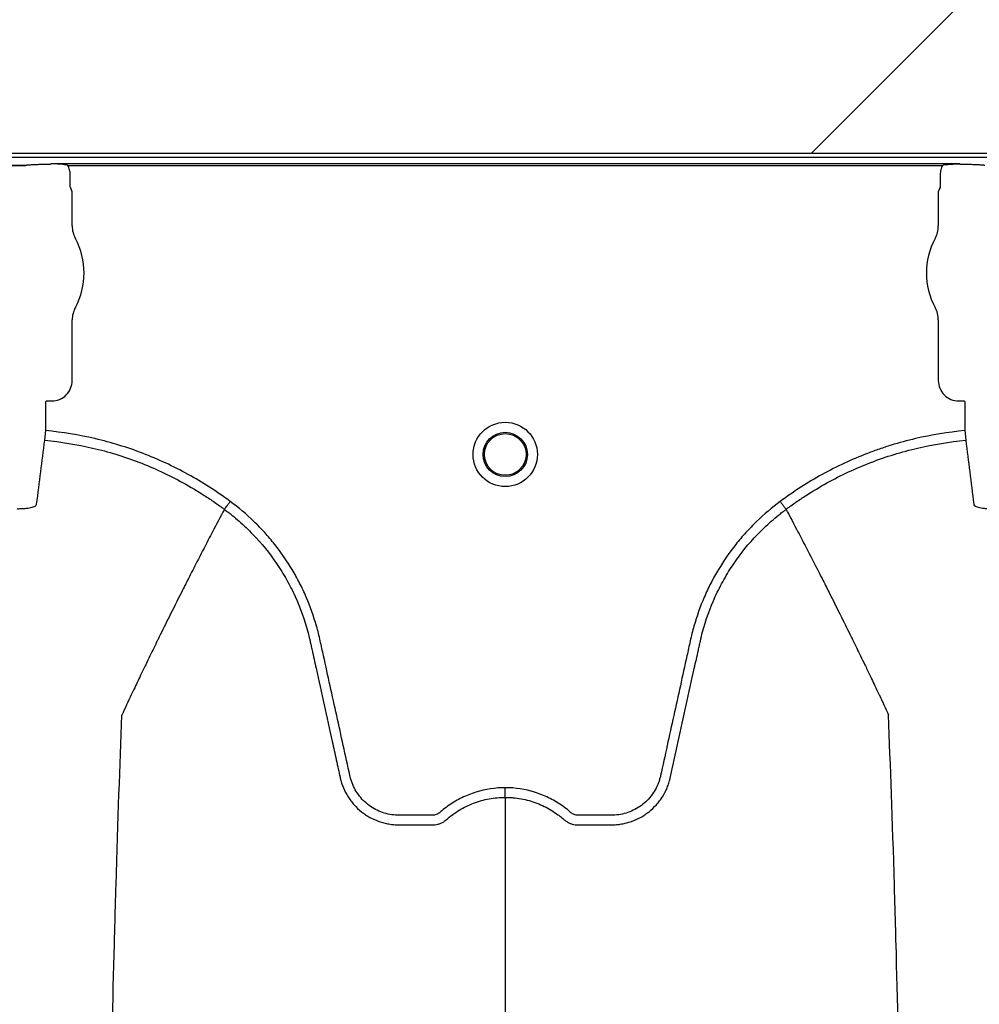
# Model space of a CAD drawing. Units: inches. Extents: x -633.7 to -602.6, y -282.2 to -258.6.
# Drawn here: x -632.9 to -632.9, y -279.1 to -279.1 of the extents above; entities that cross this region are included whole.
import ezdxf

# ---------------------------------------------------------------- set-up
doc = ezdxf.new("R2010")
doc.units = ezdxf.units.IN
doc.header["$MEASUREMENT"] = 0

msp = doc.modelspace()

# ---------------------------------------------------------------- hatches: boundary and pattern name
h = msp.add_hatch()
h.set_pattern_fill('AR-HBONE', color=8, scale=0.01046922407249082)
h.set_pattern_definition([(45, (-630.8383903269457, -285.071541867746), (0, 0.05922287468335759), [0.1256306888698898, -0.04187689628996327]), (135, (-630.8087788896014, -285.0419304304017), (4.649269446095702e-18, 0.05922287468335757), [0.1256306888698898, -0.04187689628996326])])
edge = h.paths.add_edge_path()
edge.add_line((-633.3533572119705, -278.8985341028476), (-633.2358835462046, -278.8985341028476))
edge.add_arc((-633.0450362482259, -278.8899339690822), 0.1910409732140499, 182.580168759478, 220.2351795521443)
edge.add_line((-633.1908768458517, -279.0133324031513), (-631.4688968789222, -279.0133324031513))
edge.add_line((-631.4688968789222, -279.0133324031513), (-631.4688968789222, -279.0747253464458))
edge.add_line((-631.4688968789222, -279.0747253464459), (-633.1876511535244, -279.0747253464459))
edge.add_arc((-633.0821803669726, -279.1874574027527), 0.1543781180576004, 133.0940365708577, 180.95878426122)
edge.add_line((-633.2365368706821, -279.1900406366877), (-633.3533572119705, -279.1900406366877))
edge.add_line((-633.3533572119705, -279.1900406366877), (-633.3533572119705, -278.9021935391343))

# ---------------------------------------------------------------- linework, layer by layer
at = {"color": 7, "linetype": 'Continuous', "lineweight": 25}
for p, q in [((-633.1650145353109, -279.0749617775422), (-632.2745647368533, -279.0749617775422)), ((-632.9451955240481, -279.0754805025612), (-632.946916186099, -279.0754805025612)), ((-632.946916186099, -279.075483577563), (-632.9451955240481, -279.075483577563)), ((-632.9451955240481, -279.0754805025612), (-632.9451955240481, -279.075483577563)), ((-632.9436776493072, -279.0754327799567), (-632.9441290405221, -279.0754327799567)), ((-632.9436776493072, -279.0754327799567), (-632.9441290405221, -279.0754327799567)), ((-632.9436462607678, -279.0754301280388), (-632.9436776493072, -279.0754327799567)), ((-632.9436462607678, -279.0754301280388), (-632.9436776493072, -279.0754327799567)), ((-632.9436256184579, -279.0753784118788), (-632.9436462607678, -279.0754301280388)), ((-632.9436256184579, -279.0753784118788), (-632.9436462607678, -279.0754301280388)), ((-632.8866297281794, -279.0753784118788), (-632.9436256184579, -279.0753784118788)), ((-632.942544020524, -279.075482705734), (-632.8877113261133, -279.075482705734)), ((-632.8866090858695, -279.0754301280388), (-632.8866297281794, -279.0753784118788)), ((-632.8865776973299, -279.0754327799567), (-632.8866090858695, -279.0754301280388)), ((-632.8861263061151, -279.0754327799567), (-632.8865776973299, -279.0754327799567)), ((-632.942403798106, -279.0768026512317), (-632.942403798106, -279.0760561973916)), ((-632.8878515485312, -279.0760561973916), (-632.8878515485312, -279.0768026512317)), ((-632.9422787406323, -279.077141517743), (-632.9423723694218, -279.0769069450869)), ((-632.9422787406323, -279.0792813739999), (-632.9422787406323, -279.077141517743)), ((-632.8878829772154, -279.0769069450869), (-632.8879766060048, -279.077141517743)), ((-632.8879766060048, -279.077141517743), (-632.8879766060048, -279.0792813739999)), ((-632.9422787406323, -279.0889681083431), (-632.9422787406323, -279.0851734640971)), ((-632.8879766060048, -279.0851734640971), (-632.8879766060048, -279.0889681083431)), ((-632.9439416860771, -279.0902864270026), (-632.9439102975375, -279.0902550384631)), ((-632.9439416860771, -279.092115250295), (-632.9439416860771, -279.0902864270026)), ((-632.9439102975375, -279.0902550384631), (-632.9435656707524, -279.0902550384631)), ((-632.8866896758849, -279.0902550384631), (-632.8863450490996, -279.0902550384631)), ((-632.8863450490996, -279.0902550384631), (-632.8863136605602, -279.0902864270026)), ((-632.8863136605602, -279.0902864270026), (-632.8863136605602, -279.092115250295)), ((-632.9439978314341, -279.0927194283506), (-632.9439416860771, -279.092115250295)), ((-632.8863136605602, -279.092115250295), (-632.886257515203, -279.0927194283506)), ((-632.9327350955678, -279.0970500504441), (-632.9327351120469, -279.0970500814573)), ((-632.8975202510694, -279.0970500504441), (-632.8975202345903, -279.0970500814573))]:
    msp.add_line(p, q, dxfattribs=at)
msp.add_lwpolyline([(-633.3533572119705, -278.8985341028476), (-633.2358835462046, -278.8985341028476, 0.1657955445067545), (-633.1908768458517, -279.0133324031513), (-631.4688968789222, -279.0133324031513), (-631.4688968789222, -279.0747253464459), (-633.1876511535244, -279.0747253464459, 0.2119398263026966), (-633.2365368706821, -279.1900406366877), (-633.3533572119705, -279.1900406366877), (-633.3533572119705, -278.9021935391343)], format="xyb")
for radius in [0.00201614472499, 0.001390381594140981, 0.001308653009061334]:
    msp.add_circle((-632.9151276733186, -279.0936074656153), radius, dxfattribs=at)
for centre, radius, start, end in [((-632.9452044009467, -279.0762269919815), 0.000743467414945281, 89.31588002032716, 104.062745116409), ((-632.9423310238901, -279.0768638743983), 5.970374528207508e-05, 180.9638803033679, 226.1707519418813), ((-632.887924322747, -279.0768638743983), 5.97037452821071e-05, 313.8292480581279, 359.0361196966321), ((-632.940632797004, -279.0792813739999), 0.0016459436283561, 180, 208.5127664645068), ((-632.8896225496333, -279.0792813739999), 0.001645943628356695, 331.4872335355167, 0), ((-632.9460558550736, -279.0822274190485), 0.00452566396237725, 331.4872335354932, 28.51276646450677), ((-632.8841994915637, -279.0822274190485), 0.004525663962377298, 151.4872335354932, 208.5127664645068), ((-632.940632797004, -279.0851734640971), 0.001645943628356746, 151.4872335354932, 180), ((-632.8896225496333, -279.0851734640971), 0.001645943628355327, 0, 28.51276646450677), ((-632.9435654025963, -279.0889683764992), 0.001286661991822195, 269.9880588576156, 0.01194114237139847), ((-632.886689944041, -279.0889683764992), 0.001286661991822121, 179.9880588575993, 270.0119411423844)]:
    msp.add_arc(centre, radius, start, end, dxfattribs=at)
for points, knots in [([(-632.9441290405221, -279.0754327799567), (-632.9442333902718, -279.0754327799567), (-632.9443372595159, -279.0754339049739), (-632.9445385223949, -279.0754382896248), (-632.944634569416, -279.0754415003178), (-632.9448175876806, -279.0754499377672), (-632.9449034849575, -279.0754551527581), (-632.9450188414502, -279.0754640963257), (-632.945055292724, -279.0754672812134), (-632.9451071902508, -279.0754723414972), (-632.9451240003524, -279.075474079237), (-632.945148821434, -279.075476709117), (-632.9451570015704, -279.0754775928945), (-632.9451697466977, -279.0754788824993), (-632.9451740621314, -279.0754793093717), (-632.9451835330901, -279.0754800891304), (-632.9451889031436, -279.0754805025611), (-632.9451955240481, -279.0754805025611)], [0, 0, 0, 0, 0.2500000000000002, 0.2500000000000002, 0.5000000000000003, 0.5000000000000003, 0.7500000000000004, 0.7500000000000004, 0.8750000000000006, 0.8750000000000006, 0.9374999999999989, 0.9374999999999989, 0.9687500000000347, 0.9687500000000347, 0.9843750000000174, 0.9843750000000174, 1, 1, 1, 1]), ([(-632.9441290405221, -279.0754327799567), (-632.9442333902718, -279.0754327799567), (-632.9443372595159, -279.0754339049739), (-632.9445385223949, -279.0754382896248), (-632.944634569416, -279.0754415003178), (-632.9448175876806, -279.0754499377673), (-632.9449034849575, -279.0754551527581), (-632.9450188414502, -279.0754640963257), (-632.945055292724, -279.0754672812134), (-632.9451071902508, -279.0754723414972), (-632.9451240003524, -279.075474079237), (-632.945148821434, -279.075476709117), (-632.9451570015704, -279.0754775928945), (-632.9451697466977, -279.0754788824993), (-632.9451740621314, -279.0754793093717), (-632.9451835330901, -279.0754800891304), (-632.9451889031436, -279.0754805025612), (-632.9451955240481, -279.0754805025612)], [0, 0, 0, 0, 0.2499999999999817, 0.2499999999999817, 0.4999999999999634, 0.4999999999999634, 0.749999999999945, 0.749999999999945, 0.8749999999999349, 0.8749999999999349, 0.9374999999999309, 0.9374999999999309, 0.9687499999999315, 0.9687499999999315, 0.9843749999999657, 0.9843749999999657, 1, 1, 1, 1]), ([(-632.9427790679835, -279.0754356730371), (-632.942919412757, -279.0754151575812), (-632.9430605629389, -279.0754024973643), (-632.9433428902149, -279.0753846310356), (-632.9434843486583, -279.075379791089), (-632.9436256184579, -279.0753784118788)], [0, 0, 0, 0, 0.5, 0.5, 1, 1, 1, 1]), ([(-632.9427790679835, -279.0754356730371), (-632.942919412757, -279.0754151575812), (-632.9430605629389, -279.0754024973643), (-632.9433428902149, -279.0753846310356), (-632.9434843486583, -279.075379791089), (-632.9436256184579, -279.0753784118788)], [0, 0, 0, 0, 0.5, 0.5, 1, 1, 1, 1]), ([(-632.942403798106, -279.0760561973916), (-632.942403798106, -279.0759562177371), (-632.942415989681, -279.0758562765183), (-632.9424631802538, -279.0756639011882), (-632.9424978852533, -279.0755714046474), (-632.942544020524, -279.0754827057339)], [0, 0, 0, 0, 0.5, 0.5, 1, 1, 1, 1]), ([(-632.8877113261133, -279.0754827057339), (-632.887757430431, -279.0755713451377), (-632.8877926739927, -279.0756653938969), (-632.887839674203, -279.075858156566), (-632.8878515485312, -279.0759562848366), (-632.8878515485312, -279.0760561973916)], [0, 0, 0, 0, 0.5, 0.5, 1, 1, 1, 1]), ([(-632.8874762786537, -279.0754356730371), (-632.8873359338803, -279.0754151575812), (-632.8871947836984, -279.0754024973643), (-632.8869124564224, -279.0753846310356), (-632.8867709979788, -279.075379791089), (-632.8866297281794, -279.0753784118788)], [0, 0, 0, 0, 0.5, 0.5, 1, 1, 1, 1]), ([(-632.885059822589, -279.0754805025611), (-632.8850664222243, -279.0754805025611), (-632.8850718100853, -279.0754800893139), (-632.8850812708376, -279.0754793105984), (-632.8850855822144, -279.075478884228), (-632.8850983135399, -279.0754775962137), (-632.8851064811123, -279.0754767138188), (-632.8851312636596, -279.0754740879312), (-632.8851479983646, -279.0754723576514), (-632.8851997240106, -279.0754673119021), (-632.8852361093224, -279.0754641293969), (-632.8853514980394, -279.0754551762267), (-632.8854378667323, -279.0754499341589), (-632.8856203665093, -279.0754415178943), (-632.8857165187228, -279.0754382940248), (-632.8859189901555, -279.0754338875632), (-632.8860219128702, -279.0754327799567), (-632.8861263061151, -279.0754327799567)], [0, 0, 0, 0, 0.01562500000002924, 0.01562500000002924, 0.03125000000005849, 0.03125000000005849, 0.06250000000004884, 0.06250000000004884, 0.1250000000000308, 0.1250000000000308, 0.24999999999999, 0.24999999999999, 0.4999999999999933, 0.4999999999999933, 0.7499999999999966, 0.7499999999999966, 1, 1, 1, 1]), ([(-632.9323715590212, -279.0965597130432), (-632.9332158864604, -279.0959294216306), (-632.9340974050087, -279.0953618617909), (-632.9354744774403, -279.0946029460556), (-632.935942670729, -279.0943654400683), (-632.9368976779572, -279.0939218362101), (-632.9373813778734, -279.0937172424872), (-632.9388444135309, -279.0931566834631), (-632.9398383638475, -279.0928527248082), (-632.9418625292337, -279.0923808448266), (-632.9428926931542, -279.092212731628), (-632.9439416860771, -279.092115250295)], [0, 0, 0, 0, 0.2499999999999934, 0.2499999999999934, 0.3749999999999939, 0.3749999999999939, 0.4999999999999943, 0.4999999999999943, 0.7499999999999972, 0.7499999999999972, 1, 1, 1, 1]), ([(-632.8863136605602, -279.092115250295), (-632.8873616965219, -279.092212642699), (-632.8883936619342, -279.0923807998013), (-632.889918102933, -279.0927365461798), (-632.8904223133424, -279.0928724626002), (-632.8911726312389, -279.093102747445), (-632.8914217357138, -279.0931839190012), (-632.8919179166741, -279.0933551921181), (-632.8921653823006, -279.0934454434982), (-632.8933914298015, -279.0939168085583), (-632.8943374243183, -279.0943579849517), (-632.8961618515526, -279.0953645978077), (-632.8970402832849, -279.0959300360818), (-632.8978837876159, -279.0965597130432)], [0, 0, 0, 0, 0.2499999999999915, 0.2499999999999915, 0.3749999999999899, 0.3749999999999899, 0.4374999999999909, 0.4374999999999909, 0.4999999999999919, 0.4999999999999919, 0.7499999999999959, 0.7499999999999959, 1, 1, 1, 1]), ([(-632.9445066372456, -279.0967212106135), (-632.9444222094241, -279.096043356123), (-632.9443376608212, -279.0953706672632), (-632.9441682210602, -279.0940362931768), (-632.9440831035066, -279.0933769394618), (-632.9439978314341, -279.0927194283506)], [0, 0, 0, 0, 0.5, 0.5, 1, 1, 1, 1]), ([(-632.9439978314341, -279.0927194283506), (-632.9429804283077, -279.092814025951), (-632.9419803434503, -279.0929770242673), (-632.9400136150184, -279.0934351011473), (-632.9390470148037, -279.0937303510754), (-632.9376230237723, -279.0942755586514), (-632.937152221094, -279.094474557961), (-632.9362214384605, -279.094906727879), (-632.9357633166102, -279.0951390594676), (-632.9348658525519, -279.0956338344926), (-632.9344265486186, -279.0958961932525), (-632.9337816660488, -279.0963120790866), (-632.933569053088, -279.096454436032), (-632.93325366784, -279.096673583586), (-632.9330968589817, -279.0967845607425), (-632.9329154669183, -279.0969164979755), (-632.9328380606356, -279.0969735715699), (-632.9327865305661, -279.0970117383308), (-632.9327603811181, -279.0970311955872), (-632.9327351120469, -279.0970500814573)], [0, 0, 0, 0, 0.2499999999999982, 0.2499999999999982, 0.4999999999999963, 0.4999999999999963, 0.6249999999999964, 0.6249999999999964, 0.7499999999999964, 0.7499999999999964, 0.8749999999999966, 0.8749999999999966, 0.937499999999999, 0.937499999999999, 0.9687499999999979, 0.9843749999999951, 0.9921874999999977, 0.9921874999999977, 1, 1, 1, 1]), ([(-632.8975202345903, -279.0970500814573), (-632.8974695136155, -279.0970121730698), (-632.8974176077847, -279.0969737237986), (-632.8973145816483, -279.0968980992784), (-632.8971596438184, -279.0967853948703), (-632.8967953419856, -279.0965275258748), (-632.8964783496536, -279.0963151920881), (-632.8958381169465, -279.0959020036076), (-632.895402972502, -279.0956418352191), (-632.8940727788279, -279.0949068202954), (-632.8931531045081, -279.0944772154602), (-632.891722736311, -279.0939262437047), (-632.8912384635913, -279.0937587086803), (-632.890260258806, -279.0934579436722), (-632.8897667475554, -279.0933247717363), (-632.8882786093468, -279.0929772740327), (-632.8872742392266, -279.0928139628083), (-632.886257515203, -279.0927194283506)], [0, 0, 0, 0, 0.01562499999999817, 0.01562499999999817, 0.03124999999999634, 0.06249999999999722, 0.1249999999999958, 0.1249999999999958, 0.2499999999999929, 0.2499999999999929, 0.4999999999999948, 0.4999999999999948, 0.6249999999999947, 0.6249999999999947, 0.7499999999999947, 0.7499999999999947, 1, 1, 1, 1]), ([(-632.886257515203, -279.0927194283506), (-632.8861722429976, -279.0933769404865), (-632.8860871249454, -279.0940362981072), (-632.8859176852258, -279.0953706719538), (-632.8858331371619, -279.0960433565342), (-632.8857487093917, -279.0967212106135)], [0, 0, 0, 0, 0.5, 0.5, 1, 1, 1, 1]), ([(-632.9457559945406, -279.0970075602639), (-632.9456728668479, -279.0970088290284), (-632.945589930339, -279.0970082443644), (-632.9454280655831, -279.0970034052591), (-632.945350079476, -279.0969992056702), (-632.9451997681947, -279.0969872262568), (-632.9451267852953, -279.0969793204721), (-632.9449925468302, -279.0969603330349), (-632.9449306557826, -279.096949242134), (-632.9448170930931, -279.0969236813946), (-632.9447656388393, -279.096909176399), (-632.9446771826271, -279.096877848095), (-632.9446395001412, -279.0968608878937), (-632.9445771591576, -279.0968241868451), (-632.9445530339733, -279.0968046774204), (-632.9445192578195, -279.0967642353559), (-632.9445093721218, -279.096743168401), (-632.9445066372456, -279.0967212106135)], [0, 0, 0, 0, 0.125, 0.125, 0.25, 0.25, 0.375, 0.375, 0.5, 0.5, 0.625, 0.625, 0.75, 0.75, 0.875, 0.875, 1, 1, 1, 1]), ([(-632.9327351120469, -279.0970500814573), (-632.932984006878, -279.097518493739), (-632.9333216026525, -279.0981554448551), (-632.9338957206302, -279.0992544367597), (-632.9343983529678, -279.1002255183278), (-632.9349601085054, -279.1013246026882), (-632.9355425695258, -279.1024751535278), (-632.9361516390085, -279.1036926229995), (-632.9366483435499, -279.1046987898117), (-632.9370474871737, -279.1055128842225), (-632.9373313276174, -279.1060950028981), (-632.9376861145217, -279.1068278159014), (-632.938023193155, -279.1075275928759), (-632.938324684084, -279.1081588843682), (-632.9387162309689, -279.1089796121707), (-632.9389637913239, -279.1095212047468), (-632.9391585205829, -279.1099472177127)], [0.03440380878188885, 0.03440380878188885, 0.03440380878188885, 0.03440380878188885, 0.1465739050828629, 0.1865501874329637, 0.2931568280663764, 0.3731149216107875, 0.4397486969532445, 0.5556958096141724, 0.6476577677654569, 0.6636515093079008, 0.7356246488253991, 0.7756106685462661, 0.8235942275977567, 0.8875727988250742, 0.911565542925262, 1, 1, 1, 1]), ([(-632.9327350955678, -279.0970500504441), (-632.9325755438547, -279.0971677634299), (-632.9324177885017, -279.0972894186464), (-632.9321087891598, -279.0975383687523), (-632.931957050606, -279.097666028362), (-632.9315100957729, -279.0980585348656), (-632.9312224517303, -279.0983336009346), (-632.9303975561589, -279.0991924616298), (-632.929903188283, -279.0998037938061), (-632.9292417552599, -279.1007766793377), (-632.9290347212815, -279.1011103522541), (-632.9287445621918, -279.1016250860813), (-632.9286512456043, -279.101799037875), (-632.9284715165841, -279.1021517574656), (-632.9283849090634, -279.1023309628582), (-632.9279721308437, -279.1032333805399), (-632.9277072291088, -279.1039727018687), (-632.9274540218582, -279.1049175941617), (-632.927407305155, -279.1051076173044), (-632.9273431312619, -279.1053942227811), (-632.9273223338898, -279.1054899201417), (-632.9272802185941, -279.105681174336), (-632.927174927389, -279.1061593090284), (-632.9270696246762, -279.1066374406405), (-632.9268169022555, -279.1077849575915), (-632.9266484345553, -279.1085499726008), (-632.9263115411121, -279.1100800138403), (-632.9261431135161, -279.1108450396692), (-632.92589050318, -279.1119925847999), (-632.9257642062101, -279.1125663591683), (-632.9256168629367, -279.1132357632993), (-632.9255431906283, -279.1135704652168), (-632.9255063541253, -279.1137378160988), (-632.9254879357638, -279.1138214915155), (-632.9254800421542, -279.1138573524027), (-632.9254747797418, -279.1138812596595), (-632.9254721804481, -279.1138930646927), (-632.9254695172547, -279.1139051672112)], [0, 0, 0, 0, 0.03125000000000212, 0.03125000000000212, 0.06250000000000425, 0.06250000000000425, 0.1250000000000085, 0.1250000000000085, 0.2500000000000171, 0.2500000000000171, 0.3125000000000199, 0.3125000000000199, 0.3437500000000204, 0.3437500000000204, 0.3750000000000209, 0.3750000000000209, 0.5000000000000313, 0.5000000000000313, 0.5312500000000328, 0.5312500000000328, 0.5468750000000331, 0.5468750000000331, 0.5625000000000333, 0.625000000000026, 0.625000000000026, 0.7500000000000121, 0.7500000000000121, 0.8749999999999981, 0.8749999999999981, 0.9374999999999917, 0.968749999999988, 0.9843749999999879, 0.9921874999999901, 0.996093749999993, 0.9980468749999966, 0.9980468749999966, 1, 1, 1, 1]), ([(-632.9327350934626, -279.0970500519971), (-632.9327251980949, -279.0970367046564), (-632.9327089207793, -279.0970147490611), (-632.9326636308967, -279.0969536603875), (-632.9326357943047, -279.0969161135139), (-632.9325700107023, -279.0968273832826), (-632.9325336422733, -279.0967783291529), (-632.9324546104735, -279.0966717312145), (-632.9324129012641, -279.0966154744904), (-632.9323715590212, -279.0965597130432)], [0, 0, 0, 0, 0.25, 0.25, 0.5, 0.5, 0.75, 0.75, 1, 1, 1, 1]), ([(-632.9151276733186, -279.1145069823907), (-632.9157573750747, -279.1145069823907), (-632.9163710779335, -279.1146008798622), (-632.9171185707091, -279.1148334941296), (-632.9172674675663, -279.1148861048751), (-632.9175583737076, -279.1150015016173), (-632.9177009384064, -279.1150644155902), (-632.9181201701634, -279.1152684381566), (-632.9183884080035, -279.1154247675904), (-632.9187737289088, -279.1156900237891), (-632.9188993798098, -279.1157836229243), (-632.9190832875533, -279.1159318196229), (-632.919143730414, -279.1159824400547), (-632.9192330907484, -279.1160602234269), (-632.9192626630468, -279.1160864559608), (-632.919326974208, -279.1161315801248), (-632.9193612336201, -279.1161511529819), (-632.9194337210992, -279.1161846598396), (-632.9194722633051, -279.1161995455338), (-632.9195502385845, -279.116219997518), (-632.9195894065211, -279.1162271170738), (-632.9196681658299, -279.1162340605752), (-632.9197077774426, -279.1162335357863), (-632.9197869397507, -279.1162335357863), (-632.9199848455208, -279.1162335357863), (-632.9204994005233, -279.1162335357863), (-632.9211326989879, -279.1162335357863), (-632.9216076728363, -279.1162335357863), (-632.9219243220687, -279.1162335357863), (-632.9220823379367, -279.1162237435844), (-632.9223975443311, -279.1161779827966), (-632.9225557732576, -279.116142468143), (-632.9228608274228, -279.1160492466602), (-632.9230088624643, -279.1159916332156), (-632.923295814754, -279.1158540734123), (-632.9234358193211, -279.115773258614), (-632.923700107581, -279.1155925787298), (-632.9238240757606, -279.1154930043732), (-632.9240563877987, -279.1152762086037), (-632.9241648868704, -279.1151584168364), (-632.9243638320853, -279.1149055907462), (-632.9244525337991, -279.1147731849522), (-632.9246086902292, -279.1144965518832), (-632.9246763584475, -279.1143524433972), (-632.9247614538564, -279.1141271521273), (-632.924787023697, -279.114050574583), (-632.9248319123367, -279.1138966101325), (-632.9248507072168, -279.1138188037905), (-632.9251431215264, -279.1124899765555), (-632.925418319825, -279.1112393121123), (-632.9259688738262, -279.1087380191389), (-632.9262442244484, -279.1074873923782), (-632.9265884191943, -279.1059241106605), (-632.9266572556107, -279.1056114536383), (-632.9267604991142, -279.1051424651253), (-632.9267961224856, -279.1049864595238), (-632.9268735510302, -279.1046761046634), (-632.9269147798983, -279.1045216009902), (-632.9271334958654, -279.1037524510469), (-632.9273485129698, -279.1031478605096), (-632.9277332223897, -279.1022576361271), (-632.9278723690054, -279.10196281129), (-632.9281677083924, -279.1013871943624), (-632.928324195663, -279.1011055548717), (-632.9288195965028, -279.1002787839209), (-632.9291843669032, -279.0997517424753), (-632.9297831917648, -279.0989973292717), (-632.9299914372112, -279.0987519009526), (-632.9304255512687, -279.0982733738727), (-632.930652086693, -279.0980396722642), (-632.9313527573746, -279.0973635036004), (-632.9318479973414, -279.0969452383658), (-632.9323715590212, -279.0965597130432)], [0, 0, 0, 0, 0.06250000000003134, 0.06250000000003134, 0.07812500000003879, 0.07812500000003879, 0.09375000000004625, 0.09375000000004625, 0.1250000000000602, 0.1250000000000602, 0.1406250000000674, 0.1406250000000674, 0.1484375000000703, 0.1484375000000703, 0.1523437500000718, 0.1523437500000718, 0.1562500000000732, 0.1562500000000732, 0.1601562500000747, 0.1601562500000747, 0.1640625000000762, 0.1640625000000762, 0.1679687500000776, 0.1679687500000776, 0.1718750000000791, 0.1875000000000827, 0.2187500000000875, 0.2343750000000911, 0.2343750000000911, 0.2500000000000946, 0.2500000000000946, 0.2656250000000982, 0.2656250000000982, 0.2812500000001018, 0.2812500000001018, 0.2968750000001053, 0.2968750000001053, 0.3125000000001089, 0.3125000000001089, 0.3281250000001125, 0.3281250000001125, 0.343750000000116, 0.343750000000116, 0.3593750000001196, 0.3593750000001196, 0.3671875000001203, 0.3671875000001203, 0.3750000000001211, 0.3750000000001211, 0.5000000000001059, 0.5000000000001059, 0.6250000000000908, 0.6250000000000908, 0.6562500000000876, 0.6562500000000876, 0.6718750000000845, 0.6718750000000845, 0.6875000000000815, 0.6875000000000815, 0.750000000000067, 0.750000000000067, 0.7812500000000586, 0.7812500000000586, 0.8125000000000503, 0.8125000000000503, 0.8750000000000338, 0.8750000000000338, 0.9062500000000254, 0.9062500000000254, 0.937500000000017, 0.937500000000017, 1, 1, 1, 1]), ([(-632.8978837876159, -279.0965597130432), (-632.8984073492961, -279.0969452383658), (-632.8989025892632, -279.0973635036006), (-632.8996032599453, -279.0980396722648), (-632.8998297953694, -279.0982733738733), (-632.9002639094269, -279.0987519009532), (-632.9004721548733, -279.0989973292724), (-632.901070979735, -279.0997517424761), (-632.9014357501356, -279.1002787839219), (-632.9019311509754, -279.1011055548735), (-632.9020876382461, -279.1013871943644), (-632.9023829776332, -279.1019628112927), (-632.902522124249, -279.1022576361299), (-632.9029068336685, -279.1031478605123), (-632.9031218507724, -279.1037524510496), (-632.9033405667394, -279.1045216009928), (-632.9033817956074, -279.1046761046661), (-632.903459224152, -279.1049864595263), (-632.9034948475236, -279.1051424651278), (-632.9035980910271, -279.1056114536408), (-632.9036669274434, -279.105924110663), (-632.9040111221892, -279.1074873923808), (-632.9042864728115, -279.1087380191414), (-632.9048370268126, -279.1112393121148), (-632.9051122251113, -279.1124899765579), (-632.9054046394209, -279.1138188037929), (-632.9054234343008, -279.113896610135), (-632.9054683229408, -279.1140505745855), (-632.9054938927817, -279.1141271521297), (-632.9055789881907, -279.1143524433994), (-632.9056466564091, -279.1144965518856), (-632.9058028128394, -279.1147731849545), (-632.9058915145533, -279.1149055907484), (-632.9060904597685, -279.1151584168387), (-632.9061989588403, -279.1152762086057), (-632.9064312708786, -279.115493004375), (-632.9065552390582, -279.1155925787315), (-632.9068195273184, -279.1157732586154), (-632.9069595318855, -279.1158540734136), (-632.9072464841754, -279.1159916332166), (-632.907394519217, -279.1160492466609), (-632.9076995733824, -279.1161424681434), (-632.9078578023087, -279.1161779827972), (-632.9081730087032, -279.1162237435848), (-632.9083310245711, -279.1162335357863), (-632.9086476738033, -279.1162335357863), (-632.9091226476517, -279.1162335357863), (-632.909755946116, -279.1162335357863), (-632.9102705011184, -279.1162335357863), (-632.9104684068884, -279.1162335357863), (-632.9105475691965, -279.1162335357863), (-632.9105871808091, -279.1162340605752), (-632.9106659401178, -279.1162271170735), (-632.9107051080545, -279.1162199975177), (-632.9107830833339, -279.1161995455332), (-632.9108216255397, -279.1161846598389), (-632.9108941130187, -279.1161511529811), (-632.9109283724306, -279.1161315801239), (-632.9109926835918, -279.1160864559598), (-632.91102225589, -279.1160602234258), (-632.9111116162244, -279.1159824400537), (-632.9111720590851, -279.1159318196219), (-632.9113559668286, -279.1157836229234), (-632.9114816177295, -279.1156900237883), (-632.9118669386348, -279.1154247675897), (-632.9121351764747, -279.1152684381561), (-632.9125544082317, -279.1150644155898), (-632.9126969729305, -279.1150015016169), (-632.9129878790717, -279.1148861048748), (-632.9131367759287, -279.1148334941294), (-632.9138842687041, -279.1146008798622), (-632.9144979715627, -279.1145069823907), (-632.9151276733186, -279.1145069823907)], [0, 0, 0, 0, 0.06250000000000815, 0.06250000000000815, 0.09375000000001302, 0.09375000000001302, 0.1250000000000179, 0.1250000000000179, 0.1875000000000262, 0.1875000000000262, 0.2187500000000288, 0.2187500000000288, 0.2500000000000315, 0.2500000000000315, 0.3125000000000376, 0.3125000000000376, 0.3281250000000385, 0.3281250000000385, 0.3437500000000394, 0.3437500000000394, 0.3750000000000389, 0.3750000000000389, 0.5000000000000405, 0.5000000000000405, 0.6250000000000423, 0.6250000000000423, 0.6328125000000427, 0.6328125000000427, 0.6406250000000432, 0.6406250000000432, 0.6562500000000429, 0.6562500000000429, 0.6718750000000426, 0.6718750000000426, 0.6875000000000423, 0.6875000000000423, 0.703125000000042, 0.703125000000042, 0.7187500000000417, 0.7187500000000417, 0.7343750000000414, 0.7343750000000414, 0.7500000000000411, 0.7500000000000411, 0.7656250000000409, 0.7656250000000409, 0.7812500000000405, 0.8125000000000399, 0.8281250000000395, 0.8320312500000395, 0.8320312500000395, 0.8359375000000394, 0.8359375000000394, 0.8398437500000394, 0.8398437500000394, 0.8437500000000394, 0.8437500000000394, 0.8476562500000393, 0.8476562500000393, 0.8515625000000393, 0.8515625000000393, 0.8593750000000374, 0.8593750000000374, 0.8750000000000351, 0.8750000000000351, 0.9062500000000273, 0.9062500000000273, 0.9218750000000229, 0.9218750000000229, 0.9375000000000185, 0.9375000000000185, 1, 1, 1, 1]), ([(-632.904785829386, -279.1139051672272), (-632.9044496886432, -279.1123780761342), (-632.9041132640812, -279.1108496309342), (-632.9036086837159, -279.108558018136), (-632.9034404693546, -279.1077941524754), (-632.9031881266513, -279.1066483593094), (-632.9030829820547, -279.1061709459419), (-632.902977848826, -279.1056935297059), (-632.9029357967094, -279.1055025629152), (-632.9029149818459, -279.105407025541), (-632.9028511670491, -279.1051207664606), (-632.902804688476, -279.1049309163817), (-632.9025526340392, -279.1039866086817), (-632.9022885411539, -279.1032468615754), (-632.9018760884015, -279.1023428763179), (-632.9017894794349, -279.1021632424221), (-632.9016097452642, -279.1018097409473), (-632.9015164134959, -279.1016354070043), (-632.9012261730659, -279.1011195516999), (-632.901019037418, -279.1007851642248), (-632.9003571662915, -279.0998102278605), (-632.8998623302627, -279.099197651289), (-632.8990364774056, -279.0983371019191), (-632.8987483724117, -279.0980613992459), (-632.898300397273, -279.0976678128294), (-632.8981482679214, -279.0975397765407), (-632.8979158497542, -279.0973524808114), (-632.8978376620664, -279.0972908341094), (-632.8977193540644, -279.0971995860949), (-632.8976599596913, -279.0971542800332), (-632.8976002046645, -279.0971094510161), (-632.8975602878097, -279.0970796710479), (-632.8975399112726, -279.097064555216), (-632.8975202510694, -279.0970500504441)], [0, 0, 0, 0, 0.2499999999999891, 0.2499999999999891, 0.3749999999999819, 0.3749999999999819, 0.4374999999999783, 0.4531249999999781, 0.4531249999999781, 0.4687499999999779, 0.4687499999999779, 0.4999999999999774, 0.4999999999999774, 0.6249999999999784, 0.6249999999999784, 0.656249999999979, 0.656249999999979, 0.6874999999999796, 0.6874999999999796, 0.7499999999999827, 0.7499999999999827, 0.8749999999999887, 0.8749999999999887, 0.9374999999999929, 0.9374999999999929, 0.9687499999999964, 0.9687499999999964, 0.9843749999999971, 0.9843749999999971, 0.9921874999999986, 0.9960937499999993, 0.9960937499999993, 1, 1, 1, 1]), ([(-632.8975202531745, -279.0970500519971), (-632.8975301485424, -279.0970367046564), (-632.8975464258579, -279.0970147490611), (-632.8975917157405, -279.0969536603874), (-632.8976195523325, -279.0969161135139), (-632.8976853359349, -279.0968273832825), (-632.8977217043639, -279.0967783291529), (-632.8978007361636, -279.0966717312145), (-632.8978424453729, -279.0966154744904), (-632.8978837876159, -279.0965597130432)], [0, 0, 0, 0, 0.25, 0.25, 0.5, 0.5, 0.75, 0.75, 1, 1, 1, 1]), ([(-632.8975202345903, -279.0970500814573), (-632.8972713397592, -279.097518493739), (-632.8969337439847, -279.0981554448551), (-632.896359626007, -279.0992544367597), (-632.8958569936694, -279.1002255183278), (-632.8952952381318, -279.1013246026882), (-632.8947127771114, -279.1024751535278), (-632.8941037076288, -279.1036926229995), (-632.8936070030874, -279.1046987898117), (-632.8932078594636, -279.1055128842225), (-632.8929240190199, -279.1060950028981), (-632.8925692321155, -279.1068278159014), (-632.8922321534823, -279.1075275928759), (-632.8919306625532, -279.1081588843682), (-632.8915391156684, -279.1089796121707), (-632.8912915553134, -279.1095212047468), (-632.8910968260543, -279.1099472177127)], [0.03440380878188837, 0.03440380878188837, 0.03440380878188837, 0.03440380878188837, 0.1465739050828629, 0.1865501874329637, 0.2931568280663764, 0.3731149216107875, 0.4397486969532445, 0.5556958096141724, 0.6476577677654569, 0.6636515093079008, 0.7356246488253991, 0.7756106685462661, 0.8235942275977567, 0.8875727988250742, 0.911565542925262, 1, 1, 1, 1]), ([(-632.8857487093917, -279.0967212106135), (-632.8857432414353, -279.0967651117675), (-632.8857084890615, -279.0968064497877), (-632.885584627744, -279.0968791641442), (-632.8854939240944, -279.0969111987657), (-632.8853241739442, -279.0969493343921), (-632.8852609012865, -279.0969606499743), (-632.8851262655788, -279.0969795952626), (-632.8850549298824, -279.0969872951605), (-632.884904006264, -279.0969992887259), (-632.8848243622239, -279.0970035252957), (-632.8846640244301, -279.097008252307), (-632.8845824341515, -279.0970088283319), (-632.8844993520966, -279.0970075602639)], [0, 0, 0, 0, 0.2499999999999732, 0.2499999999999732, 0.4999999999999465, 0.4999999999999465, 0.6249999999999598, 0.6249999999999598, 0.7499999999999732, 0.7499999999999732, 0.8749999999999866, 0.8749999999999866, 1, 1, 1, 1]), ([(-632.9417002564352, -279.252356736633), (-632.9415759116831, -279.2427748170913), (-632.941417605084, -279.2305758213784), (-632.9411697231845, -279.2120388792874), (-632.9409785220307, -279.1981920629206), (-632.9407625062747, -279.1838695227275), (-632.9405368617709, -279.1694870889751), (-632.9403220269149, -279.1568295888189), (-632.9400961685352, -279.1448025709254), (-632.939881525199, -279.1343874668126), (-632.9396894406061, -279.1263509839946), (-632.9394411190686, -279.117291968552), (-632.9392828454191, -279.1131784273324), (-632.9391585205829, -279.1099472177127)], [0, 0, 0, 0, 0.1479410737815725, 0.1883477018335169, 0.295666990746291, 0.3754487487273764, 0.4419579494127173, 0.5615899656769098, 0.6280613843949993, 0.7078088203151939, 0.8141208068500226, 0.8539908548509086, 1, 1, 1, 1]), ([(-632.8885550902206, -279.252356736633), (-632.8886794349717, -279.2427748170919), (-632.8888377415698, -279.2305758213795), (-632.8890856234673, -279.2120388792892), (-632.8892768246197, -279.1981920629228), (-632.8894928403741, -279.1838695227299), (-632.8897184848764, -279.1694870889775), (-632.8899333197307, -279.1568295888213), (-632.8901591781088, -279.1448025709275), (-632.8903738214435, -279.1343874668144), (-632.890565906035, -279.126350983996), (-632.8908142275707, -279.1172919685528), (-632.8909725012189, -279.1131784273327), (-632.8910968260543, -279.1099472177127)], [0, 0, 0, 0, 0.1479410737815725, 0.1883477018335169, 0.295666990746291, 0.3754487487273764, 0.4419579494127173, 0.5615899656769098, 0.6280613843949993, 0.7078088203151939, 0.8141208068500226, 0.8539908548509086, 1, 1, 1, 1]), ([(-632.9254695172547, -279.1139051672112), (-632.9254225875563, -279.1141128388217), (-632.9253573287834, -279.114317466959), (-632.9251945577106, -279.1147085266886), (-632.9250975453116, -279.1148952605311), (-632.9249288857892, -279.115162309845), (-632.9248687692201, -279.1152491326631), (-632.9247407464061, -279.1154183902822), (-632.9246726404639, -279.1155009807359), (-632.9244601684378, -279.115737361252), (-632.924306594846, -279.1158813633143), (-632.9240592253809, -279.1160779855933), (-632.9239738635682, -279.1161402149842), (-632.9237972074425, -279.1162579155369), (-632.9237057016717, -279.1163134860249), (-632.9234272946112, -279.1164669983672), (-632.9232349416285, -279.1165527420415), (-632.9229366712218, -279.1166573998248), (-632.9228356200011, -279.1166882822322), (-632.9226301583928, -279.1167417851065), (-632.9225255616118, -279.116764393405), (-632.9223161218114, -279.1168004906336), (-632.9222109057888, -279.1168140958756), (-632.922052342768, -279.1168278853485), (-632.9219993651543, -279.1168313777955), (-632.921893162733, -279.1168361487547), (-632.9218398685656, -279.116837427401), (-632.9217865886263, -279.1168375904199)], [0, 0, 0, 0, 0.1250000000000074, 0.1250000000000074, 0.2500000000000148, 0.2500000000000148, 0.3125000000000206, 0.3125000000000206, 0.3750000000000264, 0.3750000000000264, 0.500000000000029, 0.500000000000029, 0.562500000000025, 0.562500000000025, 0.625000000000021, 0.625000000000021, 0.750000000000013, 0.750000000000013, 0.8125000000000067, 0.8125000000000067, 0.8750000000000003, 0.8750000000000003, 0.9374999999999941, 0.9374999999999941, 0.968749999999997, 0.968749999999997, 1, 1, 1, 1]), ([(-632.9084687580004, -279.1168375904199), (-632.9083626867274, -279.1168372658407), (-632.9082558583013, -279.1168324818452), (-632.9080444409317, -279.1168140958855), (-632.9079392249048, -279.1168004906453), (-632.9077297850961, -279.1167643934193), (-632.9076251883107, -279.1167417851218), (-632.9074197266932, -279.1166882822487), (-632.9073186754681, -279.1166573998415), (-632.9070204050485, -279.1165527420583), (-632.9068280520576, -279.1164669983829), (-632.9065496449856, -279.1163134860369), (-632.9064581392109, -279.1162579155474), (-632.9062814830779, -279.1161402149907), (-632.9061961212618, -279.1160779855977), (-632.9059487517872, -279.1158813633113), (-632.9057951781897, -279.1157373612434), (-632.9055827061567, -279.1155009807169), (-632.9055146002124, -279.1154183902595), (-632.9053865773953, -279.1152491326329), (-632.9053264608249, -279.115162309811), (-632.9051578012993, -279.1148952604849), (-632.9050607888994, -279.1147085266336), (-632.9049387105953, -279.1144152318223), (-632.9049019127666, -279.1143148963772), (-632.9048534328784, -279.1141626822059), (-632.9048383717239, -279.1141116255387), (-632.9048174282456, -279.1140345628844), (-632.9048073687962, -279.1139959120799), (-632.9047979300045, -279.1139570814848), (-632.9047917758155, -279.1139311543569), (-632.9047887548304, -279.1139181127359), (-632.904785829386, -279.1139051672272)], [0, 0, 0, 0, 0.06250000000000625, 0.06250000000000625, 0.1250000000000125, 0.1250000000000125, 0.1875000000000187, 0.1875000000000187, 0.250000000000025, 0.250000000000025, 0.3750000000000246, 0.3750000000000246, 0.4375000000000212, 0.4375000000000212, 0.5000000000000178, 0.5000000000000178, 0.6250000000000109, 0.6250000000000109, 0.6875000000000125, 0.6875000000000125, 0.7500000000000141, 0.7500000000000141, 0.8750000000000286, 0.8750000000000286, 0.9375000000000272, 0.9375000000000272, 0.9687500000000201, 0.9687500000000201, 0.98437500000001, 0.992187500000005, 0.992187500000005, 1, 1, 1, 1]), ([(-632.9151276733186, -279.1151113060444), (-632.9151276733186, -279.1150743326154), (-632.9151276733186, -279.1149938601135), (-632.9151276733186, -279.1147776354447), (-632.9151276733186, -279.1146425031835), (-632.9151276733186, -279.1145069823907)], [0, 0, 0, 0, 0.5, 0.5, 1, 1, 1, 1]), ([(-632.9188280050835, -279.1165222041094), (-632.9187008851737, -279.1164091167896), (-632.9185683223293, -279.1163016377207), (-632.9182961953427, -279.1161006690662), (-632.9181563783231, -279.1160069028729), (-632.9177258434212, -279.1157454435934), (-632.9174241523208, -279.1155973895911), (-632.9169488895561, -279.1154159880094), (-632.9167869649459, -279.1153625831623), (-632.9164621092883, -279.1152715781484), (-632.9162983787896, -279.1152336560129), (-632.9158033205043, -279.1151423912951), (-632.9154681678181, -279.1151113060444), (-632.9151276733186, -279.1151113060444)], [0, 0, 0, 0, 0.1250000000000049, 0.1250000000000049, 0.2500000000000099, 0.2500000000000099, 0.5000000000000198, 0.5000000000000198, 0.6250000000000198, 0.6250000000000198, 0.7500000000000199, 0.7500000000000199, 1, 1, 1, 1]), ([(-632.9151276733186, -279.1151113060444), (-632.9151276733186, -279.1156186187022), (-632.9151276733186, -279.1163162420729), (-632.9151276733186, -279.1175303706582), (-632.9151276733186, -279.118620603757), (-632.9151276733186, -279.1198497143656), (-632.9151276733186, -279.1211325838623), (-632.9151276733186, -279.1224851370594), (-632.9151276733186, -279.1235984247206), (-632.9151276733186, -279.1244973259225), (-632.9151276733186, -279.1251390332138), (-632.9151276733186, -279.1259450903241), (-632.9151276733186, -279.1267138203822), (-632.9151276733186, -279.1274048328619), (-632.9151276733186, -279.1283053022256), (-632.9151276733186, -279.1288795075602), (-632.9151276733186, -279.1293311734959)], [0.03927255951363783, 0.03927255951363783, 0.03927255951363783, 0.03927255951363783, 0.1465739050828629, 0.1865501874329637, 0.2931568280663764, 0.3731149216107875, 0.4397486969532445, 0.5556958096141724, 0.6476577677654569, 0.6636515093079008, 0.7356246488253991, 0.7756106685462661, 0.8235942275977567, 0.8875727988250742, 0.911565542925262, 1, 1, 1, 1]), ([(-632.9151276733186, -279.1151113060444), (-632.915085725885, -279.1151113061382), (-632.9150426343805, -279.1151117971148), (-632.914957846105, -279.1151137489292), (-632.9148309137328, -279.1151181316696), (-632.9147047229433, -279.115126829777), (-632.9144533154218, -279.1151498941483), (-632.9142870065633, -279.1151728128875), (-632.9139569675926, -279.1152336560662), (-632.9137932370547, -279.1152715782205), (-632.9134683813526, -279.1153625832675), (-632.9133064567419, -279.1154159881272), (-632.9128311939954, -279.1155973897369), (-632.9125295029064, -279.1157454437568), (-632.9120989680217, -279.1160069030628), (-632.9119591510079, -279.1161006692648), (-632.9117550557766, -279.1162513957689), (-632.9116879226857, -279.1163033547107), (-632.9115887957929, -279.1163837604967), (-632.9115397018963, -279.1164245175885), (-632.9114832473923, -279.116473037349), (-632.9114552257562, -279.1164975399037), (-632.9114432605688, -279.116508093029), (-632.9114352935773, -279.1165151400122), (-632.9114312653614, -279.1165187103996), (-632.9114273415538, -279.1165222041093)], [0, 0, 0, 0, 0.03125000000000598, 0.03125000000000598, 0.06250000000001196, 0.125000000000007, 0.125000000000007, 0.250000000000014, 0.250000000000014, 0.3750000000000211, 0.3750000000000211, 0.5000000000000282, 0.5000000000000282, 0.7500000000000325, 0.7500000000000325, 0.875000000000023, 0.875000000000023, 0.9375000000000182, 0.9375000000000182, 0.9687500000000147, 0.9843750000000064, 0.9921875000000032, 0.9960937500000016, 0.9960937500000016, 1, 1, 1, 1]), ([(-632.9217865886263, -279.1168375904199), (-632.9212847846964, -279.1168375904209), (-632.9207826454459, -279.1168375904199), (-632.9201551809531, -279.1168375904199), (-632.9199669416051, -279.1168375904199), (-632.9197787022573, -279.1168375904199), (-632.9196532093587, -279.1168375904199), (-632.9195905233375, -279.1168352696543), (-632.91946543433, -279.1168197939825), (-632.9194030000293, -279.1168077573626), (-632.9192783771865, -279.1167744554224), (-632.9192163459722, -279.1167521170261), (-632.9190977016048, -279.1167006545427), (-632.9190403936027, -279.1166712093664), (-632.9189581055741, -279.116620038644), (-632.9189312450424, -279.1166018941332), (-632.9188917816928, -279.1165731147175), (-632.9188787519624, -279.1165632482631), (-632.9188595046124, -279.1165481151602), (-632.918849952121, -279.1165404630066), (-632.9188405087716, -279.1165326811698), (-632.9188342378854, -279.1165274641826), (-632.9188310128754, -279.1165247548997), (-632.9188280050835, -279.1165222041094)], [0, 0, 0, 0, 0.4999999999999785, 0.4999999999999785, 0.6249999999999901, 0.687499999999996, 0.687499999999996, 0.7500000000000019, 0.7500000000000019, 0.8125000000000078, 0.8125000000000078, 0.8750000000000135, 0.8750000000000135, 0.9375000000000194, 0.9375000000000194, 0.9687500000000165, 0.9687500000000165, 0.9843750000000151, 0.9843750000000151, 0.9921875000000144, 0.9960937500000072, 0.9960937500000072, 1, 1, 1, 1]), ([(-632.9114273415538, -279.1165222041093), (-632.911403254731, -279.1165426294521), (-632.9113775963385, -279.1165628278611), (-632.9113261421626, -279.116600457212), (-632.9112998616845, -279.1166182918752), (-632.911219304368, -279.1166687180292), (-632.9111631326476, -279.1166979148091), (-632.9110466311416, -279.1167491284656), (-632.91098574364, -279.1167715289733), (-632.9108624315153, -279.1168055618458), (-632.9108003813732, -279.1168178868594), (-632.9106756243209, -279.1168344488369), (-632.9106128227054, -279.1168375904199), (-632.9104867012605, -279.1168375904199), (-632.9102975190932, -279.1168375904199), (-632.9098560940363, -279.1168375904199), (-632.9093516082569, -279.1168375904199), (-632.9089101831999, -279.1168375904199), (-632.9087210010326, -279.1168375904199), (-632.9085948795878, -279.1168375904199), (-632.9085321844309, -279.1168375903025), (-632.9084687580004, -279.1168375904199)], [0, 0, 0, 0, 0.03124999999999929, 0.03124999999999929, 0.06249999999999858, 0.06249999999999858, 0.1249999999999972, 0.1249999999999972, 0.1874999999999958, 0.1874999999999958, 0.2499999999999943, 0.2499999999999943, 0.3124999999999929, 0.3124999999999929, 0.3749999999999915, 0.4999999999999887, 0.7500000000000057, 0.8750000000000028, 0.9375000000000014, 0.9375000000000014, 1, 1, 1, 1])]:
    msp.add_open_spline(points, degree=3, knots=knots, dxfattribs=at)
for points in [[(-632.942544020524, -279.0754827057339), (-632.9426213319877, -279.0754614717697), (-632.9427000254781, -279.0754472273899), (-632.9427790679835, -279.0754356730371)], [(-632.942544020524, -279.0754827057339), (-632.9426213319877, -279.0754614717697), (-632.9427000254781, -279.07544722739), (-632.9427790679835, -279.0754356730371)], [(-632.8874762786537, -279.0754356730371), (-632.8875553051909, -279.0754472250557), (-632.8876340586352, -279.0754614838506), (-632.8877113261133, -279.0754827057339)], [(-632.9423907191873, -279.0768648787401), (-632.9423940304795, -279.0768465513214), (-632.942403798106, -279.0768256661951), (-632.942403798106, -279.0768026512317)], [(-632.8878515485312, -279.0768026512317), (-632.8878515485312, -279.0768256457121), (-632.8878613212689, -279.0768465796103), (-632.88786462745, -279.0768648787401)]]:
    msp.add_open_spline(points, degree=3, dxfattribs=at)

doc.saveas('drawing.dxf')
